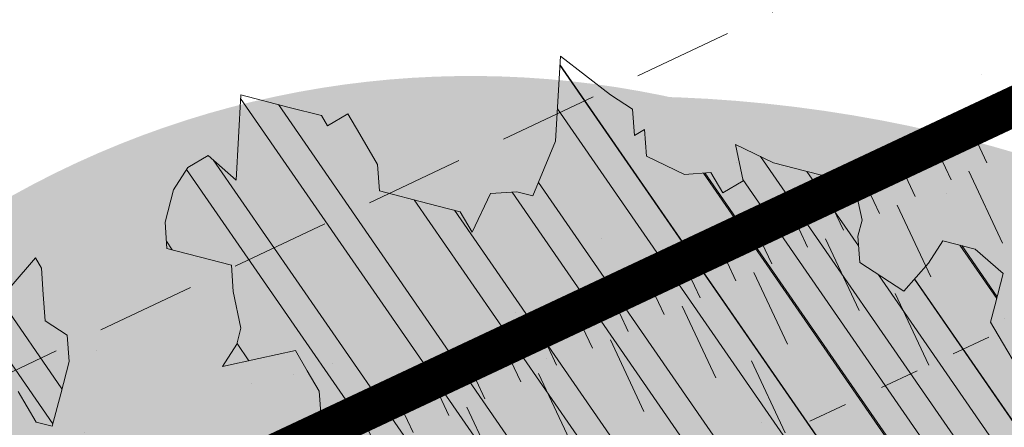
# Model space of a CAD drawing. Units: metres. Extents: x 1408972 to 1409331, y 5218507 to 5218738.
# Drawn here: x 1408977 to 1408980, y 5218691 to 5218692 of the extents above; entities that cross this region are included whole.
import ezdxf

# ---------------------------------------------------------------- set-up
doc = ezdxf.new("R2010")
doc.units = ezdxf.units.M
doc.header["$LTSCALE"] = 2
doc.linetypes.add('CACHE', pattern=[0.375, 0.25, -0.125])
doc.linetypes.add('CACHE2', pattern=[0.1875, 0.125, -0.0625])
for name, color, linetype, lineweight in [('Compo-arbre', 3, 'Continuous', 9), ('Compo-bordure-limite', 7, 'CACHE2', 9), ('Compo-hachures-calcaire', 7, 'Continuous', 35), ('Compo-hachures-herbe', 76, 'Continuous', 35), ('Projet-EP-noue', 140, 'Continuous', 9)]:
    doc.layers.add(name, color=color, linetype=linetype, lineweight=lineweight)
doc.layers.add('Compo-arbre-ombre', color=7, linetype='Continuous', lineweight=9, transparency=0.8)
pattern_1 = [(92.61470176485068, (0, 0), (-0.1427262524124008, -0.006517859872048448), []), (92.61470176485068, (0.04540281712473018, 0.04974805891631159), (-0.1427262524124008, -0.006517859872048448), [])]

# ---------------------------------------------------------------- blocks, each defined once
blk = doc.blocks.new('Arbre2-2016')
at = {"layer": 'Compo-arbre'}
h = blk.add_hatch(dxfattribs=at)
h.set_pattern_fill('ANSI32', color=92, scale=0.015, angle=47.61470176485069, style=0)
h.set_pattern_definition(pattern_1)
h.paths.add_polyline_path([(-0.4595134467380149, 1.546465987177157), (-0.519646972723308, 1.528102960449701), (-0.5582524964846698, 1.568777251942606), (-0.6172800898347077, 1.590082615771621), (-0.6376965802190853, 1.570751713862933), (-0.6592206847416264, 1.511714224133698), (-0.6796293621445102, 1.492383369315007), (-0.7193542107269195, 1.493351197406241), (-0.7579675298910615, 1.534025832062412), (-0.818658786316405, 1.495809098776022), (-0.7800437341355746, 1.455173830921353), (-0.7811535302461152, 1.415506392031034), (-0.7828132962021073, 1.355984122591849), (-0.8037835676367422, 1.316800511861743), (-0.8236479408950572, 1.317284511792764), (-0.8446182123296921, 1.278100901062658), (-0.8848951781545793, 1.259253827430598), (-0.9058654495892142, 1.220070216700492), (-0.9257259250879315, 1.220554044977121), (-0.9853095502038514, 1.222044289036944), (-1.024483684057373, 1.242866133322764), (-1.064763144662606, 1.223980117659607), (-1.105042041817683, 1.20513352013711), (-1.145324430210053, 1.186287466157751), (-1.165741856573618, 1.166917553300095), (-1.146991601635705, 1.12676552308892), (-1.106707619750409, 1.145612287958443), (-1.067538926043085, 1.124791073013853), (-1.048783976540903, 1.084639227088132), (-1.069204114275522, 1.065269824129587), (-1.089621384002271, 1.04593895665073), (-1.12934701198526, 1.046906819200899), (-1.169627451177689, 1.028060680296562), (-1.190047978670805, 1.008691294043615), (-1.251305349884092, 0.9506610564543507), (-1.292141163910742, 0.9119614969071108), (-1.311452924928631, 0.9322982577263019), (-1.332429822257723, 0.8931149387912001), (-1.313118061414457, 0.8727781781175281), (-1.314228333314418, 0.833108806645555), (-1.27672688158043, 0.7527285525405887), (-1.355624165051154, 0.7745568126096032), (-1.396468943988907, 0.7358576476520966), (-1.39758088039514, 0.6961504684126112), (-1.437864861756566, 0.6773037043288923), (-1.496906538042708, 0.6986085169313583), (-1.49857323391177, 0.6390885055419631), (-1.518995180856905, 0.6197578441764335), (-1.558723537265791, 0.6207258271000455), (-1.639303688498217, 0.582994953712273), (-1.659722127733289, 0.5636641376307807), (-1.660278637733313, 0.5438115484261061), (-1.622770844332877, 0.4634688959753248), (-1.563174018185123, 0.4619768994865581), (-1.503574272632136, 0.4605246079858034), (-1.443422410302333, 0.4788872174225389), (-1.404247531274336, 0.458064559684658), (-1.404804041099737, 0.4382119703635681), (-1.42577821029397, 0.3990285312878541), (-1.387716351440645, 0.3385006940637822), (-1.428000332627448, 0.319653929863648), (-1.468291911019946, 0.3007676660903371), (-1.509690366001337, 0.2422536682983036), (-1.510802216376646, 0.2025484383460707), (-1.471071910709611, 0.2015803704974815), (-1.430780609443786, 0.2204248597093965), (-1.412584101562857, 0.1604208997863452), (-1.432447695304177, 0.1609048651420153), (-1.453427710992287, 0.121721683431474), (-1.474407528366896, 0.082498658838972), (-1.514139393184337, 0.08346679580915861), (-1.553871151772796, 0.08447281022142761), (-1.594720713226593, 0.04573597445903488), (-1.55553959800443, 0.02491304163174846), (-1.516363073911521, 0.004092264175937999), (-1.477741785129069, -0.03654327801143609), (-1.438005434945694, -0.03755144703848146), (-1.417029905322011, 0.001671766059530455), (-1.357431909840557, 0.0001797182898144456), (-1.338675384249541, -0.03997180714452497), (-1.319919439279943, -0.08016314024519033), (-1.340344220006841, -0.09953155809728287), (-1.360765776960648, -0.1188622363139302), (-1.381741306817162, -0.158085449266423), (-1.44134086121619, -0.156593332491525), (-1.481633998409848, -0.175479527405173), (-1.50205449214252, -0.1948481344321635), (-1.503721273576843, -0.2543700943230078), (-1.465658245215195, -0.3148979829153404), (-1.406612280712466, -0.3362029832375129), (-1.367435842708687, -0.3570257099805758), (-1.370212915542538, -0.456252968828835), (-1.371323101644407, -0.4959203908971404), (-1.39174368070951, -0.5152909465419953), (-1.43259324233793, -0.5540277821588688), (-1.414392142862084, -0.6140338966966965), (-1.375769486432432, -0.6547093330469806), (-1.335476348714906, -0.635823137376633), (-1.275319894790186, -0.61746268252557), (-1.256566592681224, -0.6576519467222397), (-1.237808983147147, -0.6978054720553928), (-1.258789104423954, -0.7370265305386283), (-1.27920929373056, -0.7563971028890819), (-1.300744260501119, -0.8154329428094798), (-1.242808759576178, -0.8764471406635721), (-1.204185627124275, -0.9171206445486177), (-1.166113528495657, -0.9776110508415741), (-1.144584322595506, -0.9185730050254506), (-1.104848170783839, -0.9195413311414313), (-1.105959717256951, -0.9592485272320346), (-1.066780940411149, -0.9800713566243076), (-1.028715772219471, -1.040559505653277), (-1.049687793725639, -1.079782872652345), (-1.029823420932985, -1.080266873369169), (-1.050795442380945, -1.119490240368236), (-1.032046513413547, -1.159681264735468), (-0.9950850962922004, -1.259876953018306), (-0.912290816791824, -1.142731293034217), (-0.8311619509621551, -1.085147487220297), (-0.8118474618094069, -1.1054843681801), (-0.7726724969833185, -1.126305077532948), (-0.7119640192976249, -1.088052001973324), (-0.7130715819220086, -1.127757420401963), (-0.6744543822277365, -1.168432616092673), (-0.616517130940224, -1.229407056746481), (-0.6374891527374302, -1.268630424676871), (-0.6391544809592915, -1.328190330229177), (-0.6402603790774037, -1.367857940890303), (-0.6005277350922142, -1.368826112173906), (-0.601085414484146, -1.388678650126735), (-0.5624643167974455, -1.429354017617356), (-0.5045287299579968, -1.490366266038677), (-0.4631346560344127, -1.431774360901386), (-0.4217462297673364, -1.373222040495079), (-0.4035376387327005, -1.433226532116009), (-0.3638127901502912, -1.434194360207243), (-0.3235319270314676, -1.415347459015379), (-0.2826917197234025, -1.376610211200955), (-0.2617252604831037, -1.337424480315008), (-0.3003425459754681, -1.296751233009331), (-0.3389636434875456, -1.256075865635125), (-0.3179955192753141, -1.216852326195863), (-0.2964713805266683, -1.157814057473502), (-0.2760493280510445, -1.138445519335278), (-0.2357723627500263, -1.119598446489022), (-0.2948078025509631, -1.098293908073742), (-0.353847054895482, -1.076987250404841), (-0.3527394917472293, -1.037281831190398), (-0.3516318433829611, -0.9975744643767257), (-0.3306615714826648, -0.9583908528608163), (-0.369836450685284, -0.9375681949774162), (-0.3885892772958641, -0.8973769991013114), (-0.4078998688636375, -0.8770402896794849), (-0.4272104605478262, -0.856703580141243), (-0.4658293247483698, -0.8160661922180452), (-0.4647217621239861, -0.7763607737894063), (-0.5038927431013462, -0.7555382867745948), (-0.4823725877357674, -0.6965017948992909), (-0.4812649390222532, -0.6567944271833994), (-0.5011215167031651, -0.6563107705611628), (-0.5408541606883546, -0.6553425992775601), (-0.5998934125672122, -0.6340359408228551), (-0.6401742762099047, -0.6528828428005227), (-0.6992136141196852, -0.6315781336330701), (-0.7383845950970453, -0.6107556466182587), (-0.7577008347869878, -0.590458522742324), (-0.775899794432803, -0.5304126686120298), (-0.774236216748136, -0.4708925201144893), (-0.734507470406129, -0.4718605198601153), (-0.6947787240059142, -0.4728285196057413), (-0.6931150604649474, -0.413306421704533), (-0.6522804157137898, -0.3746068109054477), (-0.6131054508877014, -0.3954275202873987), (-0.5739327195477699, -0.4162102500728224), (-0.5342096213861396, -0.4172178353643403), (-0.5132337017711279, -0.3779946390883424), (-0.49226343016187, -0.3388110285037556), (-0.4712970565450405, -0.2996272461192575), (-0.4122616162202348, -0.3209317837487333), (-0.3923972431365428, -0.3214157835633387), (-0.393503141429278, -0.36108339410805), (-0.3532261760700521, -0.3422363212617938), (-0.3521186128053841, -0.3025309021637668), (-0.3708731038640281, -0.2623775140551743), (-0.3697616434800466, -0.2226722672809274), (-0.4094903898802613, -0.2217042675353014), (-0.4492152381134247, -0.2207364385127448), (-0.4690796112553244, -0.2202524387272433), (-0.5281149659566609, -0.1989459525672146), (-0.5877025228836601, -0.1974563159916443), (-0.606457013942304, -0.1573029278830518), (-0.645078197543512, -0.1166295098252021), (-0.6848030456020524, -0.1156616809481648), (-0.7438367358553251, -0.09431738702062376), (-0.7427307516480823, -0.05464782707224458), (-0.7211989031201256, 0.004388149956298548), (-0.6996786616654163, 0.06342659111885496), (-0.7394035102478256, 0.06439441921008893), (-0.7995487469742102, 0.04603151704702668), (-0.818301573293752, 0.08622271382535018), (-0.8580303196939667, 0.08719071357097619), (-0.8767887944267159, 0.1273423239302929), (-0.8955377234523212, 0.1675333482684209), (-0.9137385190841769, 0.2275374966969821), (-0.8927625994691653, 0.26676069297298), (-0.8326173627427806, 0.2851235951360422), (-0.8116509888931205, 0.3243073773750211), (-0.7708124466151958, 0.3630068166361298), (-0.7515057526906048, 0.34267027875228), (-0.732747277725025, 0.3025186682765479), (-0.7134406700641875, 0.2821801812218609), (-0.6737158214817782, 0.281212353130627), (-0.6527415661402074, 0.3203977414935935), (-0.6510779885137481, 0.379917889991134), (-0.6896990862004486, 0.4205932574526514), (-0.6301155124818933, 0.4191018439136087), (-0.6290039660087814, 0.4588090399751081), (-0.6074798269108896, 0.5178473095996878), (-0.686929524133916, 0.5197829657821558), (-0.7260966935572242, 0.5406033319426342), (-0.744853417927402, 0.5807946995022348), (-0.7636040968499174, 0.6209459674258824), (-0.7431897542118122, 0.6403167972870278), (-0.7040148754166466, 0.6194941386178243), (-0.6836022829082822, 0.6388252121809046), (-0.6830485013341558, 0.6586779217881258), (-0.6813887358438251, 0.7182001904415074), (-0.6802789392676232, 0.7578676301176301), (-0.6593047702480135, 0.7970510693097594), (-0.620141498584303, 0.776230874803673), (-0.6195838192505789, 0.7960834127565022), (-0.6184778353343745, 0.8357529718026626), (-0.6168142573586692, 0.8952731212024219), (-0.5754257455263314, 0.9538273901101775), (-0.6140446958160055, 0.9944628287461228), (-0.654317763357426, 0.9756155842454746), (-0.6736283035278348, 0.995953463204728), (-0.6725184729001512, 1.035621681961288), (-0.6526540998164592, 1.035137682146683), (-0.6129348994144266, 1.034130268538661), (-0.6118272504680817, 1.073837636138137), (-0.6112751339240958, 1.093652537192042), (-0.6101653372896862, 1.133319976868165), (-0.6090576886343797, 1.173027344584057), (-0.589195065913259, 1.172503587598271), (-0.550583911550234, 1.131868491368891), (-0.5091971497312215, 1.190383004007685), (-0.4694800965515924, 1.18941551910882), (-0.4087944707279121, 1.227593057131685), (-0.4468461614013677, 1.288121227623719), (-0.4650469223414575, 1.34812615583121), (-0.4849073978401748, 1.348609984107838), (-0.483249382421377, 1.408092496492259), (-0.4429745988016975, 1.426978718152327), (-0.4027015652535511, 1.44582518351433), (-0.381183074336036, 1.504823867622122), (-0.3409139214926427, 1.523670894164184), (-0.3789673456484479, 1.584159697068912), (-0.4192443107748431, 1.565312624106241)])
h = blk.add_hatch(dxfattribs=at)
h.set_pattern_fill('ANSI31', scale=0.03, angle=47.61470176485069, style=0)
h.set_pattern_definition([(92.61470176485068, (0, 0), (-0.09515083494160054, -0.004345239914698963), [])])
h.paths.add_polyline_path([(-1.061357028272937, 0.5095546307396717), (-1.102469527759126, 1.046251984674541), (-1.129347012392714, 1.04690681943373), (-1.169627451701558, 1.028060679510759), (-1.190047978670805, 1.008691294043615), (-1.251305349884092, 0.9506610564543507), (-1.292141163386873, 0.9119614976929142), (-1.311452925627123, 0.9322982570569138), (-1.332429822723384, 0.8931149380053967), (-1.313118060715965, 0.8727781765750251), (-1.314228333139795, 0.8331088065291397), (-1.276726881987884, 0.7527285527734193), (-1.355624164527285, 0.7745568133954066), (-1.396468944279945, 0.7358576467498779), (-1.397580879929478, 0.6961504691984146), (-1.437864862047604, 0.6773037034266736), (-1.496906537809878, 0.698608516814943), (-1.498573233446109, 0.6390885063277665), (-1.518995180158413, 0.6197578448458216), (-1.558723534879277, 0.6207258277985375), (-1.639303688498217, 0.582994953712273), (-1.659722127733289, 0.5636641376307807), (-1.660278637733313, 0.5438115484261061), (-1.622770844216461, 0.4634688970230627), (-1.563174018185123, 0.4619768994865581), (-1.503574272050059, 0.4605246076074536), (-1.443422409836671, 0.4788872182083423), (-1.404247531274336, 0.458064559684658), (-1.404804040925114, 0.4382119702180489), (-1.425778210002932, 0.3990285321900728), (-1.387716351848098, 0.3385006943257167), (-1.428000332627448, 0.319653929863648), (-1.468291911019946, 0.3007676660903371), (-1.509690365302845, 0.2422536689676917), (-1.510802216551269, 0.202548438462486), (-1.471071912514049, 0.2015803694206397), (-1.430780609269164, 0.2204248595929812), (-1.412584101562857, 0.1604208997863452), (-1.432447694780308, 0.1609048659278187), (-1.453427710992287, 0.121721683431474), (-1.474407528366896, 0.082498658838972), (-1.514139393184337, 0.08346679580915861), (-1.553871151074304, 0.08447281086171188), (-1.59472071229527, 0.04573597501200766), (-1.55553959800443, 0.02491304163174846), (-1.516363073911521, 0.004092264175937999), (-1.477741784255954, -0.03654327967035442), (-1.43800543529494, -0.0375514479407002), (-1.417029905322011, 0.001671766059530455), (-1.357431911121125, 0.000179717998776141), (-1.338675384249541, -0.03997180714452497), (-1.319919439279943, -0.08016314024519033), (-1.340344220006841, -0.09953155809728287), (-1.360765776727817, -0.1188622364303455), (-1.3817413071082, -0.1580854501686417), (-1.441340861856474, -0.1565933343250663), (-1.481633997536733, -0.1754795268522003), (-1.502054491909689, -0.1948481345485789), (-1.50372127415892, -0.254370093944658), (-1.465658245797272, -0.3148979825660945), (-1.406612281119919, -0.3362029829755784), (-1.367435842999726, -0.3570257108827946), (-1.370212915542538, -0.456252968828835), (-1.371323101644407, -0.4959203908971404), (-1.39174368070951, -0.5152909465419953), (-1.432593242163307, -0.5540277822752842), (-1.414392144317276, -0.6140338968713195), (-1.375769486432432, -0.6547093330469806), (-1.335476348423867, -0.6358231386572015), (-1.27531989519764, -0.6174626822636355), (-1.256566592681224, -0.6576519467222397), (-1.237808982972524, -0.6978054721718081), (-1.258789104423954, -0.7370265305386283), (-1.279209293555937, -0.7563971030054972), (-1.300744259860835, -0.8154329421400917), (-1.242808759576178, -0.8764471406635721), (-1.204185627531729, -0.9171206442866833), (-1.166113528786695, -0.9776110517437928), (-1.144584322420883, -0.9185730051709697), (-1.104848170783839, -0.9195413311414313), (-1.105959716849497, -0.9592485274648652), (-1.066780940935018, -0.980071357410111), (-1.028715772394094, -1.040559505507758), (-1.0496877941913, -1.079782873438148), (-1.029823421282231, -1.080266873136338), (-1.050795442380945, -1.119490240368236), (-1.03204651783733, -1.159681265201129), (-0.9950850965832387, -1.259876953920525), (-0.943250014984983, -1.186535475763435)])
h = blk.add_hatch(dxfattribs=at)
h.set_pattern_fill('ANSI32', color=92, scale=0.015, angle=47.61470176485069, style=0)
h.set_pattern_definition(pattern_1)
h.paths.add_polyline_path([(1.137909158933439, -1.034094970341016), (1.198032673317471, -1.015693231502723), (1.218991251764351, -0.9765091060422719), (1.240495902238877, -0.9174699783785627), (1.200232777264432, -0.9363574947807365), (1.201332630575166, -0.8966497838724763), (1.16327534282766, -0.8361600303202295), (1.184779907445886, -0.777122852060188), (1.204086601137647, -0.7974593898276225), (1.283512912152332, -0.7993940164329842), (1.28461491268547, -0.7597262342338809), (1.285164882239883, -0.7398714045872339), (1.32652602430619, -0.6813178828039099), (1.34748460275307, -0.6421337573725623), (1.407600407765244, -0.6237297260255446), (1.428001307169438, -0.6043981376157035), (1.409248394469728, -0.5642088910268512), (1.389395714373791, -0.5637254059425914), (1.390493903352876, -0.5240555029182588), (1.450059738868845, -0.5255063012469918), (1.510723677100145, -0.4872891457222295), (1.532226576688231, -0.4282897760155038), (1.512919882996471, -0.4079532382480693), (1.473764492824671, -0.3871314376470991), (1.495265159625092, -0.3280940877326657), (1.415298425054175, -0.3459748769115549), (1.394891963384111, -0.3653441014345162), (1.414198657308702, -0.385680639318366), (1.432949250607749, -0.4258338557725665), (1.39214189005736, -0.4645346679195654), (1.33257605506526, -0.4630838688050289), (1.273560188929082, -0.4417782407132336), (1.233298814550039, -0.4606260000606426), (1.232198961239305, -0.5003337109980066), (1.191933689042457, -0.5191812986619198), (1.132917822906279, -0.4978756705701244), (1.111963056711943, -0.537061916186417), (1.110859391206873, -0.576767506938836), (1.071696119717785, -0.5559473125782688), (1.032532848112282, -0.5351271180430786), (1.013776123683897, -0.4949357505125818), (0.9547602580133798, -0.473630121634983), (0.9144932355121682, -0.49251746649918), (0.8565732394782799, -0.4315059044625968), (0.8168600838836255, -0.4305385911017083), (0.7567365694995942, -0.448940329940001), (0.754532567967658, -0.5282758951240112), (0.7732853945782381, -0.5684670910001159), (0.7528788475175361, -0.5878382641700455), (0.7721833940451006, -0.6081348731992193), (0.7909362208303037, -0.6483260691917394), (0.8295512728365111, -0.6889613369590961), (0.8091447257758091, -0.7083325101290256), (0.7881822497439543, -0.7475164640515004), (0.7484651965643252, -0.7465489791526352), (0.7076461426187279, -0.7852492763073542), (0.6662732217665734, -0.8438042317453665), (0.6453089951975244, -0.883027942722606), (0.6260062845977927, -0.8626896279916991), (0.5879372181226472, -0.8022013080941406), (0.5697382591171163, -0.7421554532944583), (0.5493239164790111, -0.7615262831265), (0.5283614399814951, -0.8007102378347781), (0.5074011116959127, -0.8399341197097101), (0.4671241458128179, -0.8587811933126659), (0.4483735525137718, -0.8186279768875693), (0.4097523692618097, -0.7779545578983971), (0.3711390671525123, -0.7372795337456637), (0.330314365084746, -0.7760194164462746), (0.3087942098937901, -0.8350559084379938), (0.2685250399373444, -0.8539033244766188), (0.2276964402263957, -0.892643035639253), (0.2464549151919755, -0.932794646114985), (0.2850682173012729, -0.9734696702968222), (0.3225834161713692, -1.053812649088854), (0.3816149585037465, -1.075117014947523), (0.4207820423617932, -1.09593932960945), (0.4809155854019309, -1.077575913385431), (0.5002222793847295, -1.097912451269281), (0.4792598033528748, -1.137096405191755), (0.4577434594831402, -1.196135017892288), (0.4174687276100713, -1.215020070305968), (0.3771939094732488, -1.233907071861381), (0.3573351843953105, -1.233383486384469), (0.3385767096043537, -1.193231876025152), (0.3181663501164849, -1.212600928893721), (0.2971998909343938, -1.251786659808772), (0.2569251584210406, -1.270671712862736), (0.2171964120208258, -1.269703713088006), (0.1984435854102458, -1.229512517211901), (0.1592686205841574, -1.208691807859054), (0.1394120433689068, -1.208208150451014), (0.1184400213970775, -1.247431518235885), (0.07816703942091863, -1.266276814235084), (0.07982282146997477, -1.20675632242876), (0.0605123155256706, -1.186417664505484), (0.01968538067023928, -1.225119566998387), (-0.02115092887822811, -1.263856986467204), (-0.04211905303225194, -1.303080525906466), (-0.02336057829950278, -1.343232136265783), (-0.0443287024535266, -1.382455675705046), (-0.06529507607035612, -1.421639458089544), (-0.06584894344257464, -1.441494116081799), (-0.00570760476682608, -1.423131043195667), (0.01360465124901111, -1.443429944849981), (0.01305086996592308, -1.463282653554984), (0.03401334599777783, -1.424098699632509), (0.0936025673728409, -1.425550528440567), (0.132781430307773, -1.446371408545588), (0.1118110728422153, -1.485556968562946), (0.1316754461005303, -1.486040968493967), (0.1713986297110068, -1.487046605138516), (0.1923667539232383, -1.447823065699254), (0.2320877049206729, -1.448790722252511), (0.2729162184842835, -1.410052960377129), (0.2927789272945347, -1.410574768075662), (0.3330536593422266, -1.391689715807502), (0.3540217835544581, -1.352466176368239), (0.3937427345518927, -1.353433832921496), (0.4334658325389, -1.354441418067495), (0.474290534664874, -1.315701535366884), (0.4952569084563265, -1.276517753098801), (0.5553883042740608, -1.258114408165625), (0.5537363342447179, -1.317637020011375), (0.572489160331429, -1.357828216673283), (0.6133177600423778, -1.319088505510649), (0.6138659794670502, -1.299273432132964), (0.6342763384310501, -1.279904380050198), (0.6546906810691553, -1.260533550218156), (0.7153702102806392, -1.222317081194547), (0.7755015205331119, -1.203915684762819), (0.7953619960318292, -1.204399513039448), (0.7948121121008853, -1.224252394184646), (0.7931562439626987, -1.283774835278223), (0.7920564766828875, -1.32348059689923), (0.8521838886518935, -1.305079029598915), (0.9123135346309255, -1.286715441051115), (0.8736924369442249, -1.246040073589597), (0.8742462179944823, -1.22618736476818), (0.8952047969070236, -1.187003238521925), (0.9161672729388783, -1.14781928459945), (0.9564342954982976, -1.128931939706149), (0.9773967714719447, -1.089747985812778), (1.018213678195139, -1.051007759890695), (0.9994552032295587, -1.010856149414963), (1.000558954299891, -0.9711486101610944), (1.021517532572148, -0.9319644845842276), (1.041378008070865, -0.9324483128608563), (1.061784469682721, -0.913079088337895), (1.0827431339859, -0.8738930134737757), (1.10370171243278, -0.8347088880133242), (1.12190631956048, -0.8947151572671146), (1.120254435096399, -0.9542358206114159), (1.099299668552817, -0.9934220671299272)])
at = {"layer": 'Compo-arbre-ombre', "linetype": 'Continuous'}
h = blk.add_hatch(color=7, dxfattribs=at)
h.dxf.hatch_style = 1
edge = h.paths.add_edge_path()
edge.add_ellipse((-0.2680299742573418, 0.2458574298927255), major_axis=(1.510609598769277, -1.178624877272485), ratio=0.8301303405072087, start_angle=0, end_angle=360)
h = blk.add_hatch(color=7, dxfattribs=at)
h.dxf.hatch_style = 1
edge = h.paths.add_edge_path()
edge.add_arc((-0.006751731634608404, 0.03717637977149468), 1.590354419016656, 0, 360)
at = {"layer": 'Compo-arbre', "color": 7, "linetype": 'Continuous', "elevation": 10.1521781082171, "flags": 128}
for points in [[(-1.367435842708687, -0.3570257099805758), (-1.370212915542538, -0.456252968828835), (-1.371323101644407, -0.4959203908971404), (-1.39174368070951, -0.5152909465419953), (-1.43259324233793, -0.5540277821588688), (-1.414392142862084, -0.6140338966966965), (-1.375769486432432, -0.6547093330469806), (-1.335476348714906, -0.635823137376633), (-1.275319894790186, -0.61746268252557), (-1.256566592681224, -0.6576519467222397), (-1.237808983147147, -0.6978054720553928), (-1.258789104423954, -0.7370265305386283), (-1.27920929373056, -0.7563971028890819), (-1.300744260501119, -0.8154329428094798), (-1.242808759576178, -0.8764471406635721), (-1.204185627124275, -0.9171206445486177), (-1.166113528495657, -0.9776110508415741), (-1.144584322595506, -0.9185730050254506), (-1.104848170783839, -0.9195413311414313), (-1.105959717256951, -0.9592485272320346), (-1.066780940411149, -0.9800713566243076), (-1.028715772219471, -1.040559505653277), (-1.049687793725639, -1.079782872652345), (-1.029823420932985, -1.080266873369169), (-1.050795442380945, -1.119490240368236), (-1.032046513413547, -1.159681264735468), (-0.9950850962922004, -1.259876953018306), (-0.912290816791824, -1.142731293034217), (-0.8311619509621551, -1.085147487220297), (-0.8118474618094069, -1.1054843681801), (-0.7726724969833185, -1.126305077532948), (-0.7119640192976249, -1.088052001973324), (-0.7130715819220086, -1.127757420401963), (-0.6744543822277365, -1.168432616092673), (-0.616517130940224, -1.229407056746481), (-0.6374891527374302, -1.268630424676871), (-0.6391544809592915, -1.328190330229177), (-0.6402603790774037, -1.367857940890303), (-0.6005277350922142, -1.368826112173906), (-0.601085414484146, -1.388678650126735), (-0.5624643167974455, -1.429354017617356), (-0.5045287299579968, -1.490366266038677), (-0.4631346560344127, -1.431774360901386), (-0.4217462297673364, -1.373222040495079), (-0.4035376387327005, -1.433226532116009), (-0.3638127901502912, -1.434194360207243), (-0.3235319270314676, -1.415347459015379), (-0.2826917197234025, -1.376610211200955), (-0.2617252604831037, -1.337424480315008), (-0.3003425459754681, -1.296751233009331), (-0.3389636434875456, -1.256075865635125), (-0.3179955192753141, -1.216852326195863), (-0.2964713805266683, -1.157814057473502), (-0.2760493280510445, -1.138445519335278), (-0.2357723627500263, -1.119598446489022), (-0.2948078025509631, -1.098293908073742), (-0.353847054895482, -1.076987250404841), (-0.3527394917472293, -1.037281831190398), (-0.3516318433829611, -0.9975744643767257), (-0.3306615714826648, -0.9583908528608163), (-0.369836450685284, -0.9375681949774162), (-0.3885892772958641, -0.8973769991013114)], [(0.07816703942091863, -1.266276814235084), (0.07982282146997477, -1.20675632242876), (0.0605123155256706, -1.186417664505484), (0.01968538067023928, -1.225119566998387), (-0.02115092887822811, -1.263856986467204), (-0.04211905303225194, -1.303080525906466), (-0.02336057829950278, -1.343232136265783), (-0.0443287024535266, -1.382455675705046), (-0.06529507607035612, -1.421639458089544), (-0.06584894344257464, -1.441494116081799), (-0.00570760476682608, -1.423131043195667)]]:
    blk.add_lwpolyline(points, dxfattribs=at)

msp = doc.modelspace()

# ---------------------------------------------------------------- hatches: boundary and pattern name
at = {"layer": 'Compo-hachures-calcaire', "ltscale": 10}
h = msp.add_hatch(dxfattribs=at)
h.set_pattern_fill('ALEA', color=256, scale=0.2, angle=-104.2546835595166)
h.set_pattern_definition([(207.7453164404834, (-0.04924650411331919, -0.1938421570056855), (-0.09441959124190591, -2.398141975840715), [0, -1.5]), (322.7453164404834, (0.1924954836143712, 0.05427235507950385), (0.3030721402359234, 2.380787112135882), [0, -2.5]), (48.74531644048345, (0.1924954836143712, 0.05427235507950385), (-2.353846390595718, 0.46840918541272), [0, -2]), (75.74531644048344, (-0.143248979501052, 0.1395698019261817), (-2.309945811126141, -0.6512682589841859), [0, -2]), (329.7453164404835, (0.1969860164532768, 0.775368628022742), (0.0106681243174277, 2.399976288762671), [0, -2]), (181.7453164404835, (0.1969860164532768, 0.775368628022742), (-1.136140014574543, -2.114044905573686), [0, -2]), (307.7453164404835, (-0.7699819363959064, -0.2170894198255504), (0.9089382544379776, 2.221222916575178), [0, -2.5]), (195.7453164404835, (0.5729959199426296, -0.5582792081971917), (-0.5909580496536209, -2.326105883026198), [0, -2]), (70.74531644048345, (0.5729959199426296, -0.5582792081971917), (-2.357917538762839, -0.4474649437599477), [0, -2]), (9.745316440483448, (0.4789934445548968, -0.2248672492653245), (0.8308649929752338, 2.251591294828562), [0, -0.9999999999999999]), (143.7453164404834, (-0.528239948668216, 0.03102509225963899), (-2.196826554557825, -0.9664124816500926), [0, -1.24])])
h.paths.add_polyline_path([(1408973.633121279, 5218691.889849376), (1408974.918593534, 5218690.285317719), (1408987.645110144, 5218696.301789683), (1408987.071482506, 5218698.242866185)])
at = {"layer": 'Compo-hachures-herbe'}
h = msp.add_hatch(dxfattribs=at)
h.set_pattern_fill('AR-SAND', color=256, scale=0.016, angle=57.96126)
h.set_pattern_definition([(95.46126, (1408891.973031, 5218574.253751), (-0.6773736948528181, 0.3937068380847878), [0, -0.617728, 0, -0.69088, 0, -0.6604]), (65.46126000000001, (1408891.973031, 5218574.253751), (-0.5906822960128812, 1.218122533577896), [0, -0.333248, 0, -0.556768, 0, -0.21336]), (25.46126000000001, (1408891.707852632, 5218573.830014704), (0.6694356276638828, 1.074045477775994), [0, -0.2032, 0, -0.73152, 0, -0.95504]), (15.46126, (1408891.707852632, 5218573.830014704), (0.3457378153859345, 1.224833934690316), [0, -0.1016, 0, -0.479552, 0, -0.54864])])
h.paths.add_polyline_path([(1408974.918593556, 5218690.285317689), (1408977.541147963, 5218687.011834695), (1408988.808427355, 5218692.335815887), (1408987.645110144, 5218696.301789683)])

# ---------------------------------------------------------------- linework, layer by layer
at = {"layer": 'Compo-bordure-limite', "flags": 128}
msp.add_lwpolyline([(1408974.918593556, 5218690.28531769), (1408987.645110144, 5218696.301789683)], dxfattribs=at)
at = {"layer": 'Projet-EP-noue'}
for p, q in [((1408979.826085114, 5218692.079218255), (1408979.868576523, 5218691.988694888)), ((1408979.73549584, 5218692.036695912), (1408979.777987249, 5218691.946172544)), ((1408979.644906567, 5218691.994173567), (1408979.687397976, 5218691.903650199)), ((1408979.554317294, 5218691.951651222), (1408979.596808702, 5218691.861127854)), ((1408979.823281886, 5218691.967433715), (1408979.908264704, 5218691.786386979)), ((1408979.46372802, 5218691.909128878), (1408979.506219429, 5218691.818605511)), ((1408979.642103339, 5218691.882389027), (1408979.727086157, 5218691.70134229)), ((1408979.373138747, 5218691.866606534), (1408979.415630155, 5218691.776083166)), ((1408979.282549473, 5218691.82408419), (1408979.325040882, 5218691.733560822)), ((1408979.460924792, 5218691.797344338), (1408979.54590761, 5218691.616297602)), ((1408979.1919602, 5218691.781561845), (1408979.234451608, 5218691.691038477)), ((1408979.101370926, 5218691.7390395), (1408979.143862335, 5218691.648516132)), ((1408979.010781653, 5218691.696517156), (1408979.053273062, 5218691.605993789)), ((1408979.279746245, 5218691.71229965), (1408979.364729063, 5218691.531252913)), ((1408978.92019238, 5218691.653994812), (1408978.962683788, 5218691.563471444)), ((1408979.636496883, 5218691.658819946), (1408979.721479701, 5218691.477773209)), ((1408979.098567698, 5218691.627254961), (1408979.183550516, 5218691.446208225)), ((1408978.829603106, 5218691.611472467), (1408978.872094515, 5218691.520949099)), ((1408978.739013833, 5218691.568950123), (1408978.781505241, 5218691.478426755)), ((1408978.648424559, 5218691.526427778), (1408978.690915968, 5218691.435904411)), ((1408978.917389152, 5218691.542210272), (1408979.00237197, 5218691.361163535)), ((1408978.557835286, 5218691.483905434), (1408978.600326694, 5218691.393382066)), ((1408979.274139789, 5218691.488730568), (1408979.359122607, 5218691.307683831)), ((1408978.736210605, 5218691.457165583), (1408978.821193423, 5218691.276118847)), ((1408978.467246012, 5218691.44138309), (1408978.509737421, 5218691.350859722)), ((1408978.376656739, 5218691.398860745), (1408978.419148148, 5218691.308337377)), ((1408978.555032058, 5218691.372120894), (1408978.640014876, 5218691.191074158)), ((1408978.286067465, 5218691.3563384), (1408978.328558874, 5218691.265815033))]:
    msp.add_line(p, q, dxfattribs=at)
at = {"layer": 'Projet-EP-noue', "const_width": 0.1, "flags": 128}
msp.add_lwpolyline([(1408977.187937373, 5218687.452713578), (1408987.819096392, 5218692.42507688, 0.3703153569191104), (1408988.087049108, 5218693.018719032), (1408987.493701851, 5218695.04155481, 0.4599355049329053), (1408986.80145917, 5218695.353438776), (1408975.21532243, 5218689.914939512)], format="xyb", dxfattribs=at)
at = {"layer": 'Projet-EP-noue', "linetype": 'CACHE', "ltscale": 0.2, "flags": 128}
msp.add_lwpolyline([(1408976.866251682, 5218687.854242956), (1408987.21851445, 5218692.696162016, 0.3703153569190266), (1408987.486467166, 5218693.289804168), (1408987.178104886, 5218694.341070935, 0.4599355049301365), (1408986.485862205, 5218694.652954902), (1408975.536900907, 5218689.513543959)], format="xyb", dxfattribs=at)

# ---------------------------------------------------------------- block references
at = {"layer": 'Compo-arbre', "xscale": 1.5, "yscale": 1.5, "rotation": 212.0737883650822}
msp.add_blockref('Arbre2-2016', (1408978.529806419, 5218689.864121769), dxfattribs=at)

doc.saveas('drawing.dxf')
